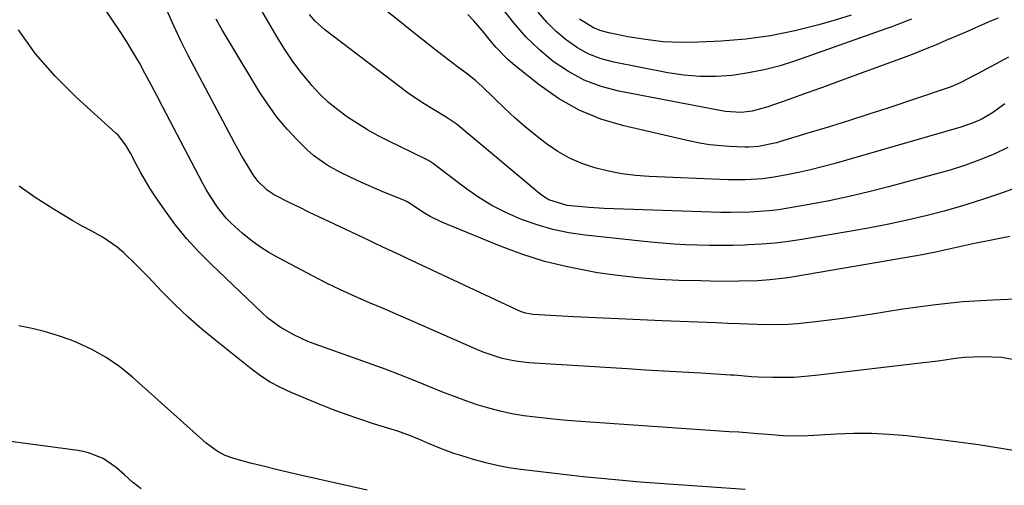
# Model space of a CAD drawing. Units: inches. Extents: x 1852430 to 1857705, y 474059 to 480329.
# Drawn here: x 1855524 to 1855761, y 475256 to 475368 of the extents above; entities that cross this region are included whole.
import ezdxf

# ---------------------------------------------------------------- set-up
doc = ezdxf.new("R2010")
doc.units = ezdxf.units.IN
doc.header["$MEASUREMENT"] = 0
doc.layers.add('7', color=7, linetype='Continuous')
doc.layers.add('8', color=7, linetype='Continuous')

msp = doc.modelspace()

# ---------------------------------------------------------------- linework, layer by layer
at = {"layer": '7', "color": 18}
for points in [[(1855770.16, 475329.53, 1694), (1855760.02, 475325.94, 1694), (1855755.68, 475324.47, 1694), (1855751.3, 475323.09, 1694), (1855746.89, 475321.84, 1694), (1855742.45, 475320.67, 1694), (1855737.98, 475319.62, 1694), (1855733.5, 475318.65, 1694), (1855729, 475317.77, 1694), (1855724.48, 475316.97, 1694), (1855712.56, 475314.99, 1694), (1855709.34, 475314.52, 1694), (1855706.1, 475314.13, 1694), (1855702.85, 475313.86, 1694), (1855699.6, 475313.67, 1694), (1855698.76, 475313.64, 1694), (1855695.92, 475313.56, 1694), (1855693.07, 475313.52, 1694), (1855690.23, 475313.54, 1694), (1855687.39, 475313.59, 1694), (1855684.55, 475313.71, 1694), (1855681.72, 475313.87, 1694), (1855678.88, 475314.09, 1694), (1855676.06, 475314.36, 1694), (1855660.29, 475316.03, 1694), (1855656.35, 475316.61, 1694), (1855652.47, 475317.4, 1694), (1855648.66, 475318.5, 1694), (1855644.91, 475319.81, 1694), (1855641.27, 475321.42, 1694), (1855637.74, 475323.22, 1694), (1855634.37, 475325.3, 1694), (1855631.1, 475327.57, 1694), (1855623.65, 475333.22, 1694), (1855622.45, 475334.03, 1694), (1855621.94, 475334.31, 1694), (1855621.68, 475334.45, 1694), (1855612.91, 475338.7, 1694), (1855610.34, 475340.02, 1694), (1855607.8, 475341.41, 1694), (1855605.33, 475342.92, 1694), (1855602.91, 475344.49, 1694), (1855600.59, 475346.21, 1694), (1855598.37, 475348.04, 1694), (1855596.3, 475350.03, 1694), (1855594.32, 475352.14, 1694), (1855593.82, 475352.72, 1694), (1855591.75, 475355.26, 1694), (1855589.77, 475357.87, 1694), (1855587.95, 475360.58, 1694), (1855586.23, 475363.37, 1694), (1855576.65, 475379.86, 1694)], [(1855765.12, 475285.76, 1688), (1855760.7, 475286.54, 1688), (1855756.05, 475286.74, 1688), (1855751.78, 475286.51, 1688), (1855749.65, 475286.26, 1688), (1855745.4, 475285.68, 1688), (1855741.14, 475285.16, 1688), (1855715.88, 475282.17, 1688), (1855713.31, 475281.92, 1688), (1855710.73, 475281.75, 1688), (1855708.14, 475281.69, 1688), (1855705.56, 475281.71, 1688), (1855702.06, 475281.82, 1688), (1855700.38, 475281.9, 1688), (1855696.19, 475282.27, 1688), (1855695.35, 475282.32, 1688), (1855688.15, 475282.73, 1688), (1855683.71, 475282.99, 1688), (1855679.27, 475283.25, 1688), (1855674.83, 475283.52, 1688), (1855670.4, 475283.79, 1688), (1855646.71, 475285.27, 1688), (1855643.48, 475285.64, 1688), (1855640.29, 475286.31, 1688), (1855635.65, 475287.85, 1688), (1855634.14, 475288.47, 1688), (1855622.24, 475293.72, 1688), (1855618.75, 475295.25, 1688), (1855615.26, 475296.76, 1688), (1855611.75, 475298.25, 1688), (1855608.24, 475299.73, 1688), (1855604.75, 475301.24, 1688), (1855601.29, 475302.82, 1688), (1855597.87, 475304.49, 1688), (1855594.48, 475306.22, 1688), (1855586.28, 475310.54, 1688), (1855583.98, 475311.86, 1688), (1855581.74, 475313.28, 1688), (1855579.61, 475314.85, 1688), (1855577.55, 475316.52, 1688), (1855574.86, 475318.94, 1688), (1855573.68, 475320.15, 1688), (1855571.57, 475322.77, 1688), (1855569.7, 475325.58, 1688), (1855568.84, 475327.04, 1688), (1855568.03, 475328.52, 1688), (1855558.32, 475347.06, 1688), (1855556.94, 475349.69, 1688), (1855555.54, 475352.31, 1688), (1855554.14, 475354.93, 1688), (1855552.72, 475357.54, 1688), (1855551.26, 475360.11, 1688), (1855549.73, 475362.65, 1688), (1855548.11, 475365.14, 1688), (1855546.44, 475367.59, 1688), (1855544.36, 475370.58, 1688)], [(1855762.22, 475337.16, 1696), (1855758.91, 475335.58, 1696), (1855755.51, 475334.2, 1696), (1855752.07, 475332.93, 1696), (1855748.58, 475331.8, 1696), (1855745.06, 475330.78, 1696), (1855733.46, 475327.68, 1696), (1855728.7, 475326.47, 1696), (1855723.93, 475325.35, 1696), (1855719.13, 475324.35, 1696), (1855714.31, 475323.43, 1696), (1855709.23, 475322.53, 1696), (1855706.93, 475322.17, 1696), (1855704.62, 475321.88, 1696), (1855699.98, 475321.54, 1696), (1855695.32, 475321.46, 1696), (1855692.99, 475321.49, 1696), (1855690.66, 475321.55, 1696), (1855664.9, 475322.49, 1696), (1855661.28, 475322.69, 1696), (1855659.47, 475322.84, 1696), (1855655.9, 475323.22, 1696), (1855651.55, 475324.54, 1696), (1855650, 475325.5, 1696), (1855649.27, 475326.06, 1696), (1855629.55, 475342.58, 1696), (1855629.17, 475342.88, 1696), (1855626.77, 475344.52, 1696), (1855623.31, 475346.55, 1696), (1855621.4, 475347.72, 1696), (1855617.67, 475350.21, 1696), (1855615.86, 475351.54, 1696), (1855597.44, 475365.57, 1696), (1855595.12, 475367.64, 1696), (1855593.75, 475369.21, 1696)], [(1855761.51, 475347.69, 1698), (1855758.53, 475345.56, 1698), (1855755.84, 475343.93, 1698), (1855753.92, 475343.08, 1698), (1855750.94, 475342.05, 1698), (1855720.26, 475333.27, 1698), (1855717.44, 475332.5, 1698), (1855714.61, 475331.79, 1698), (1855711.76, 475331.16, 1698), (1855708.9, 475330.58, 1698), (1855705.91, 475330.02, 1698), (1855703.14, 475329.61, 1698), (1855698.95, 475329.37, 1698), (1855696.16, 475329.37, 1698), (1855694.76, 475329.41, 1698), (1855675.75, 475330.16, 1698), (1855672.43, 475330.4, 1698), (1855669.13, 475330.81, 1698), (1855665.87, 475331.45, 1698), (1855662.64, 475332.24, 1698), (1855659.46, 475333.33, 1698), (1855656.48, 475334.61, 1698), (1855653.65, 475336.21, 1698), (1855650.94, 475338.02, 1698), (1855648.34, 475340.04, 1698), (1855645.8, 475342.12, 1698), (1855643.34, 475344.3, 1698), (1855640.93, 475346.54, 1698), (1855635.4, 475351.86, 1698), (1855633.87, 475353.24, 1698), (1855631.8, 475354.89, 1698), (1855629.51, 475356.61, 1698), (1855624.27, 475360.65, 1698), (1855621.21, 475363.02, 1698), (1855618.16, 475365.42, 1698), (1855615.13, 475367.84, 1698), (1855612.11, 475370.27, 1698)], [(1855759.88, 475368.34, 1702), (1855758.06, 475367.6, 1702), (1855754.44, 475366.03, 1702), (1855752.64, 475365.24, 1702), (1855749.02, 475363.67, 1702), (1855747.29, 475362.93, 1702), (1855744.8, 475361.87, 1702), (1855742.29, 475360.85, 1702), (1855739.77, 475359.86, 1702), (1855737.23, 475358.9, 1702), (1855725.3, 475354.49, 1702), (1855721.4, 475353.06, 1702), (1855717.5, 475351.65, 1702), (1855713.59, 475350.25, 1702), (1855709.67, 475348.86, 1702), (1855704.31, 475346.97, 1702), (1855700.53, 475345.94, 1702), (1855697.95, 475345.58, 1702), (1855694.07, 475345.81, 1702), (1855668.4, 475350.72, 1702), (1855664.14, 475351.85, 1702), (1855660.05, 475353.37, 1702), (1855656.22, 475355.45, 1702), (1855652.56, 475357.92, 1702), (1855649.18, 475360.81, 1702), (1855645.98, 475363.88, 1702), (1855643.05, 475367.2, 1702), (1855640.3, 475370.7, 1702)], [(1855738.98, 475368.14, 1704), (1855735.46, 475366.72, 1704), (1855734.27, 475366.28, 1704), (1855733.08, 475365.85, 1704), (1855711.03, 475358.07, 1704), (1855707.29, 475356.89, 1704), (1855703.5, 475355.88, 1704), (1855699.65, 475355.13, 1704), (1855695.76, 475354.55, 1704), (1855691.85, 475354.29, 1704), (1855687.95, 475354.27, 1704), (1855684.07, 475354.61, 1704), (1855680.19, 475355.19, 1704), (1855667.2, 475357.74, 1704), (1855664.11, 475358.58, 1704), (1855661.16, 475359.69, 1704), (1855658.39, 475361.22, 1704), (1855655.75, 475363.03, 1704), (1855653.32, 475365.14, 1704), (1855651.02, 475367.38, 1704), (1855648.92, 475369.81, 1704)], [(1855724.47, 475369.06, 1706), (1855720.81, 475367.95, 1706), (1855716.62, 475366.74, 1706), (1855710.83, 475365.28, 1706), (1855704.98, 475364.09, 1706), (1855699.07, 475363.32, 1706), (1855693.11, 475362.82, 1706), (1855687.73, 475362.57, 1706), (1855683.41, 475362.52, 1706), (1855679.11, 475362.68, 1706), (1855674.83, 475363.17, 1706), (1855670.56, 475363.86, 1706), (1855666.02, 475364.78, 1706), (1855664.1, 475365.31, 1706), (1855662.26, 475366.01, 1706), (1855658.89, 475368.1, 1706)], [(1855762.76, 475315.71, 1692), (1855758.7, 475314.93, 1692), (1855754.21, 475314, 1692), (1855750.59, 475313.23, 1692), (1855746.99, 475312.42, 1692), (1855745.18, 475312.03, 1692), (1855741.56, 475311.31, 1692), (1855739.74, 475310.98, 1692), (1855710.61, 475306.01, 1692), (1855709.17, 475305.78, 1692), (1855704.81, 475305.24, 1692), (1855701.88, 475305.03, 1692), (1855697.31, 475304.91, 1692), (1855692.76, 475304.9, 1692), (1855690.49, 475304.94, 1692), (1855688.21, 475304.99, 1692), (1855682.88, 475305.14, 1692), (1855677.96, 475305.38, 1692), (1855673.04, 475305.75, 1692), (1855668.14, 475306.31, 1692), (1855663.25, 475306.99, 1692), (1855661.64, 475307.25, 1692), (1855656.02, 475308.36, 1692), (1855650.46, 475309.72, 1692), (1855645.01, 475311.46, 1692), (1855639.63, 475313.45, 1692), (1855625.68, 475319.17, 1692), (1855622.85, 475320.51, 1692), (1855621.49, 475321.3, 1692), (1855617.74, 475323.82, 1692), (1855617.32, 475324.09, 1692), (1855617.15, 475324.17, 1692), (1855617.06, 475324.21, 1692), (1855611.3, 475326.56, 1692), (1855608.72, 475327.65, 1692), (1855606.16, 475328.78, 1692), (1855603.62, 475329.98, 1692), (1855601.11, 475331.22, 1692), (1855598, 475332.9, 1692), (1855594.71, 475335.27, 1692), (1855593.2, 475336.64, 1692), (1855590.88, 475338.94, 1692), (1855588.37, 475341.62, 1692), (1855586, 475344.41, 1692), (1855583.85, 475347.36, 1692), (1855581.83, 475350.43, 1692), (1855574.41, 475362.71, 1692), (1855572.82, 475365.39, 1692), (1855571.28, 475368.08, 1692)], [(1855763.64, 475264.08, 1686), (1855755.13, 475265.48, 1686), (1855746.58, 475266.64, 1686), (1855737.89, 475267.62, 1686), (1855733.64, 475267.98, 1686), (1855729.39, 475268.2, 1686), (1855725.13, 475268.21, 1686), (1855720.87, 475268.06, 1686), (1855714.06, 475267.65, 1686), (1855712.35, 475267.57, 1686), (1855708.06, 475267.63, 1686), (1855704.29, 475267.94, 1686), (1855701.97, 475268.14, 1686), (1855697.34, 475268.5, 1686), (1855695.02, 475268.66, 1686), (1855656.92, 475271.3, 1686), (1855654.05, 475271.53, 1686), (1855651.18, 475271.8, 1686), (1855648.32, 475272.14, 1686), (1855645.46, 475272.51, 1686), (1855642.62, 475272.99, 1686), (1855639.81, 475273.58, 1686), (1855637.03, 475274.31, 1686), (1855634.25, 475275.16, 1686), (1855631.51, 475276.11, 1686), (1855628.78, 475277.1, 1686), (1855626.08, 475278.14, 1686), (1855622.18, 475279.72, 1686), (1855618.89, 475281.05, 1686), (1855615.58, 475282.35, 1686), (1855612.26, 475283.61, 1686), (1855608.92, 475284.82, 1686), (1855595.14, 475289.74, 1686), (1855593.39, 475290.42, 1686), (1855589.98, 475291.97, 1686), (1855586.73, 475293.83, 1686), (1855583.72, 475296.06, 1686), (1855582.32, 475297.3, 1686), (1855570.02, 475309.01, 1686), (1855566.99, 475312.08, 1686), (1855564.1, 475315.26, 1686), (1855561.4, 475318.62, 1686), (1855558.84, 475322.09, 1686), (1855556.45, 475325.55, 1686), (1855555.23, 475327.4, 1686), (1855552.97, 475331.22, 1686), (1855551.93, 475333.18, 1686), (1855550.61, 475335.8, 1686), (1855549.48, 475337.76, 1686), (1855547.61, 475340.11, 1686), (1855547.07, 475340.63, 1686), (1855537.46, 475349.31, 1686), (1855532.39, 475354.37, 1686), (1855527.68, 475359.74, 1686), (1855523.54, 475365.55, 1686)], [(1855698.89, 475254.7, 1684), (1855680.42, 475255.98, 1684), (1855673.55, 475256.51, 1684), (1855666.68, 475257.1, 1684), (1855659.82, 475257.79, 1684), (1855652.97, 475258.55, 1684), (1855645.43, 475259.44, 1684), (1855642.37, 475259.88, 1684), (1855639.33, 475260.43, 1684), (1855636.33, 475261.14, 1684), (1855633.35, 475261.95, 1684), (1855630.27, 475262.88, 1684), (1855628.57, 475263.42, 1684), (1855625.22, 475264.66, 1684), (1855622.45, 475265.84, 1684), (1855620.3, 475266.76, 1684), (1855618.13, 475267.65, 1684), (1855614.82, 475268.85, 1684), (1855613.7, 475269.2, 1684), (1855609.24, 475270.56, 1684), (1855605.91, 475271.64, 1684), (1855602.6, 475272.77, 1684), (1855599.32, 475274.01, 1684), (1855596.07, 475275.31, 1684), (1855589.32, 475278.12, 1684), (1855586.78, 475279.31, 1684), (1855584.32, 475280.63, 1684), (1855581.98, 475282.15, 1684), (1855579.71, 475283.8, 1684), (1855571.22, 475290.53, 1684), (1855567.81, 475293.36, 1684), (1855564.47, 475296.28, 1684), (1855561.27, 475299.34, 1684), (1855558.14, 475302.49, 1684), (1855554.9, 475305.91, 1684), (1855551.98, 475308.88, 1684), (1855548.97, 475311.77, 1684), (1855547.39, 475313.11, 1684), (1855544.02, 475315.49, 1684), (1855541.26, 475317, 1684), (1855538.94, 475318.23, 1684), (1855536.65, 475319.51, 1684), (1855534.4, 475320.84, 1684), (1855532.17, 475322.21, 1684), (1855527.55, 475325.13, 1684), (1855523.76, 475327.81, 1684)], [(1855607.72, 475254.59, 1682), (1855591.92, 475258.1, 1682), (1855588.82, 475258.81, 1682), (1855585.71, 475259.54, 1682), (1855582.62, 475260.31, 1682), (1855579.53, 475261.1, 1682), (1855575.51, 475262.16, 1682), (1855573.43, 475262.89, 1682), (1855571.5, 475263.94, 1682), (1855568.84, 475265.92, 1682), (1855568, 475266.64, 1682), (1855551.09, 475281.82, 1682), (1855547.98, 475284.32, 1682), (1855544.72, 475286.58, 1682), (1855541.25, 475288.48, 1682), (1855537.62, 475290.15, 1682), (1855536.26, 475290.69, 1682), (1855533.18, 475291.79, 1682), (1855530.05, 475292.76, 1682), (1855526.87, 475293.52, 1682), (1855523.65, 475294.15, 1682)]]:
    msp.add_polyline3d(points, dxfattribs=at)
at = {"layer": '8', "color": 18}
for points in [[(1855765.91, 475300.66, 1690), (1855758.62, 475300.4, 1690), (1855751.36, 475299.94, 1690), (1855744.12, 475299.15, 1690), (1855736.9, 475298.16, 1690), (1855729.05, 475296.9, 1690), (1855725.76, 475296.4, 1690), (1855722.47, 475295.93, 1690), (1855719.18, 475295.51, 1690), (1855715.87, 475295.12, 1690), (1855711.47, 475294.67, 1690), (1855709.26, 475294.52, 1690), (1855704.82, 475294.44, 1690), (1855701.8, 475294.49, 1690), (1855697.52, 475294.64, 1690), (1855694.66, 475294.76, 1690), (1855693.23, 475294.82, 1690), (1855691.8, 475294.88, 1690), (1855678.86, 475295.42, 1690), (1855673.54, 475295.64, 1690), (1855668.21, 475295.88, 1690), (1855662.89, 475296.13, 1690), (1855657.57, 475296.38, 1690), (1855647.67, 475296.87, 1690), (1855645.85, 475297.19, 1690), (1855645.16, 475297.44, 1690), (1855644.82, 475297.59, 1690), (1855617.21, 475310.5, 1690), (1855616.07, 475311.04, 1690), (1855613.77, 475312.11, 1690), (1855611.47, 475313.18, 1690), (1855609.17, 475314.25, 1690), (1855608.03, 475314.79, 1690), (1855598.58, 475319.25, 1690), (1855596.19, 475320.39, 1690), (1855593.81, 475321.53, 1690), (1855591.44, 475322.68, 1690), (1855589.06, 475323.84, 1690), (1855585.26, 475325.75, 1690), (1855583.59, 475326.88, 1690), (1855581.39, 475328.97, 1690), (1855580.2, 475330.6, 1690), (1855579.35, 475331.97, 1690), (1855577.46, 475335.09, 1690), (1855575.7, 475338.28, 1690), (1855564.51, 475359.37, 1690), (1855562.71, 475362.91, 1690), (1855561.01, 475366.48, 1690), (1855559.44, 475370.12, 1690)], [(1855762.38, 475358.95, 1700), (1855754.94, 475354.95, 1700), (1855753.99, 475354.44, 1700), (1855751.1, 475352.94, 1700), (1855749.13, 475352.04, 1700), (1855748.13, 475351.65, 1700), (1855747.11, 475351.28, 1700), (1855733.3, 475346.69, 1700), (1855728.69, 475345.18, 1700), (1855724.07, 475343.7, 1700), (1855719.44, 475342.25, 1700), (1855714.8, 475340.83, 1700), (1855707.38, 475338.59, 1700), (1855706.44, 475338.33, 1700), (1855702.13, 475337.4, 1700), (1855699.79, 475337.25, 1700), (1855698.85, 475337.27, 1700), (1855695.02, 475337.42, 1700), (1855690.29, 475337.83, 1700), (1855687.94, 475338.21, 1700), (1855685.61, 475338.68, 1700), (1855669.6, 475342.36, 1700), (1855664.09, 475344.03, 1700), (1855658.81, 475346.16, 1700), (1855653.86, 475348.99, 1700), (1855649.14, 475352.28, 1700), (1855643.31, 475356.97, 1700), (1855641.73, 475358.33, 1700), (1855638.81, 475361.29, 1700), (1855637.47, 475362.88, 1700), (1855635.52, 475365.33, 1700), (1855633.45, 475367.7, 1700), (1855631.98, 475369.2, 1700)], [(1855553.13, 475254.85, 1680), (1855551.11, 475256.52, 1680), (1855549.14, 475258.25, 1680), (1855547.17, 475260.06, 1680), (1855544.03, 475262.23, 1680), (1855540.43, 475263.58, 1680), (1855539.18, 475263.86, 1680), (1855537.91, 475264.08, 1680), (1855508.91, 475267.96, 1680)]]:
    msp.add_polyline3d(points, dxfattribs=at)

doc.saveas('drawing.dxf')
